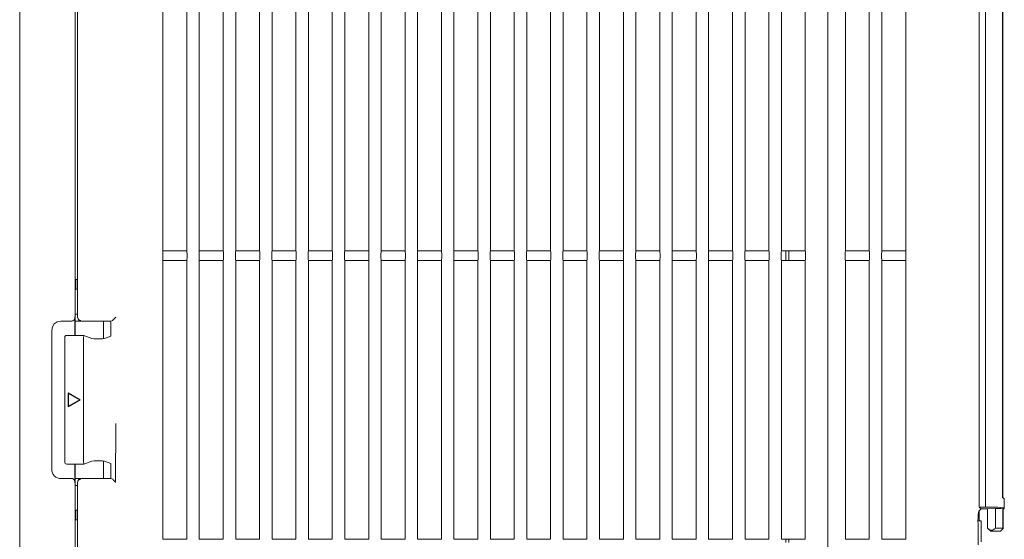
# Model space of a CAD drawing. Extents: x 50 to 821, y 16 to 571.
# Drawn here: x 228 to 259, y 252 to 269 of the extents above; entities that cross this region are included whole.
import ezdxf

# ---------------------------------------------------------------- set-up
doc = ezdxf.new("R2010")
doc.units = 0
doc.header["$MEASUREMENT"] = 0
doc.linetypes.add('DCAD_CONTINUOUS', pattern=[0])
doc.layers.add('DEFAULT', color=7, linetype='DCAD_CONTINUOUS', lineweight=0)
doc.layers.add('DV11_0', color=7, linetype='DCAD_CONTINUOUS', lineweight=0)

# ---------------------------------------------------------------- blocks, each defined once
blk = doc.blocks.new('SE10')
at = {"layer": 'DV11_0', "color": 7, "linetype": 'DCAD_CONTINUOUS', "lineweight": 0, "ltscale": 0.125}
for p, q in [((253.458, 299.225), (253.458, 254.69)), ((228.358, 256.07), (228.358, 298.19)), ((258.158, 253.482), (258.158, 287.497)), ((258.358, 253.481), (258.358, 287.497)), ((258.884, 287.479), (258.884, 253.773)), ((258.898, 287.47), (258.898, 253.77)), ((230.085, 281.653), (230.085, 258.807)), ((230.158, 279.92), (230.158, 260.54)), ((232.808, 270.08), (232.808, 261.43)), ((233.548, 261.43), (233.548, 270.08)), ((233.938, 270.08), (233.938, 261.43)), ((234.678, 261.43), (234.678, 270.08)), ((235.068, 270.08), (235.068, 261.43)), ((235.808, 261.43), (235.808, 270.08)), ((236.198, 270.08), (236.198, 261.43)), ((236.938, 261.43), (236.938, 270.08)), ((237.328, 270.08), (237.328, 261.43)), ((238.068, 261.43), (238.068, 270.08)), ((238.458, 270.08), (238.458, 261.43)), ((239.198, 261.43), (239.198, 270.08)), ((239.588, 270.08), (239.588, 261.43)), ((240.328, 261.43), (240.328, 270.08)), ((240.718, 270.08), (240.718, 261.43)), ((241.458, 261.43), (241.458, 270.08)), ((241.848, 270.08), (241.848, 261.43)), ((242.588, 261.43), (242.588, 270.08)), ((242.978, 270.08), (242.978, 261.43)), ((243.718, 261.43), (243.718, 270.08)), ((244.108, 270.08), (244.108, 261.43)), ((244.848, 261.43), (244.848, 270.08)), ((245.238, 270.08), (245.238, 261.43)), ((245.978, 261.43), (245.978, 270.08)), ((246.368, 270.08), (246.368, 261.43)), ((247.108, 261.43), (247.108, 270.08)), ((247.498, 270.08), (247.498, 261.43)), ((248.238, 261.43), (248.238, 270.08)), ((248.628, 270.08), (248.628, 261.43)), ((249.368, 261.43), (249.368, 270.08)), ((249.758, 270.08), (249.758, 261.43)), ((250.498, 261.43), (250.498, 270.08)), ((250.888, 270.08), (250.888, 261.43)), ((251.628, 261.43), (251.628, 270.08)), ((252.018, 270.08), (252.018, 261.43)), ((252.758, 261.43), (252.758, 270.08)), ((254.008, 261.43), (254.008, 270.08)), ((254.748, 270.08), (254.748, 261.43)), ((255.138, 261.43), (255.138, 270.08)), ((255.878, 270.08), (255.878, 261.43)), ((232.8, 261.33), (232.8, 261.23)), ((232.808, 261.43), (233.548, 261.43)), ((233.557, 261.23), (233.557, 261.33)), ((233.93, 261.33), (233.93, 261.23)), ((233.938, 261.43), (234.678, 261.43)), ((234.687, 261.23), (234.687, 261.33)), ((235.06, 261.33), (235.06, 261.23)), ((235.068, 261.43), (235.808, 261.43)), ((235.817, 261.23), (235.817, 261.33)), ((236.19, 261.33), (236.19, 261.23)), ((236.198, 261.43), (236.938, 261.43)), ((236.947, 261.23), (236.947, 261.33)), ((237.32, 261.33), (237.32, 261.23)), ((237.328, 261.43), (238.068, 261.43)), ((238.077, 261.23), (238.077, 261.33)), ((238.45, 261.33), (238.45, 261.23)), ((238.458, 261.43), (239.198, 261.43)), ((239.207, 261.23), (239.207, 261.33)), ((239.58, 261.33), (239.58, 261.23)), ((239.588, 261.43), (240.328, 261.43)), ((240.337, 261.23), (240.337, 261.33)), ((240.71, 261.33), (240.71, 261.23)), ((240.718, 261.43), (241.458, 261.43)), ((241.467, 261.23), (241.467, 261.33)), ((241.84, 261.33), (241.84, 261.23)), ((241.848, 261.43), (242.588, 261.43)), ((242.597, 261.23), (242.597, 261.33)), ((242.97, 261.33), (242.97, 261.23)), ((242.978, 261.43), (243.718, 261.43)), ((243.727, 261.23), (243.727, 261.33)), ((244.1, 261.33), (244.1, 261.23)), ((244.108, 261.43), (244.848, 261.43)), ((244.857, 261.23), (244.857, 261.33)), ((245.23, 261.33), (245.23, 261.23)), ((245.238, 261.43), (245.978, 261.43)), ((245.987, 261.23), (245.987, 261.33)), ((246.36, 261.33), (246.36, 261.23)), ((246.368, 261.43), (247.108, 261.43)), ((247.117, 261.23), (247.117, 261.33)), ((247.49, 261.33), (247.49, 261.23)), ((247.498, 261.43), (248.238, 261.43)), ((248.247, 261.23), (248.247, 261.33)), ((248.62, 261.33), (248.62, 261.23)), ((248.628, 261.43), (249.368, 261.43)), ((249.377, 261.23), (249.377, 261.33)), ((249.75, 261.33), (249.75, 261.23)), ((249.758, 261.43), (250.498, 261.43)), ((250.507, 261.23), (250.507, 261.33)), ((250.88, 261.33), (250.88, 261.23)), ((250.888, 261.43), (251.628, 261.43)), ((251.637, 261.23), (251.637, 261.33)), ((252.01, 261.33), (252.01, 261.23)), ((252.018, 261.43), (252.161, 261.43)), ((252.16, 261.23), (252.16, 261.33)), ((252.161, 261.43), (252.248, 261.43)), ((252.248, 261.43), (252.758, 261.43)), ((252.251, 261.23), (252.251, 261.33)), ((252.767, 261.23), (252.767, 261.33)), ((254, 261.23), (254, 261.33)), ((254.008, 261.43), (254.748, 261.43)), ((254.757, 261.33), (254.757, 261.23)), ((255.13, 261.23), (255.13, 261.33)), ((255.138, 261.43), (255.878, 261.43)), ((255.887, 261.33), (255.887, 261.23)), ((232.808, 261.13), (232.808, 256.07)), ((233.548, 261.13), (232.808, 261.13)), ((233.548, 256.07), (233.548, 261.13)), ((233.938, 261.13), (233.938, 256.07)), ((234.678, 261.13), (233.938, 261.13)), ((234.678, 256.07), (234.678, 261.13)), ((235.068, 261.13), (235.068, 256.07)), ((235.808, 261.13), (235.068, 261.13)), ((235.808, 256.07), (235.808, 261.13)), ((236.198, 261.13), (236.198, 256.07)), ((236.938, 261.13), (236.198, 261.13)), ((236.938, 256.07), (236.938, 261.13)), ((237.328, 261.13), (237.328, 256.07)), ((238.068, 261.13), (237.328, 261.13)), ((238.068, 256.07), (238.068, 261.13)), ((238.458, 261.13), (238.458, 256.07)), ((239.198, 261.13), (238.458, 261.13)), ((239.198, 256.07), (239.198, 261.13)), ((239.588, 261.13), (239.588, 256.07)), ((240.328, 261.13), (239.588, 261.13)), ((240.328, 256.07), (240.328, 261.13)), ((240.718, 261.13), (240.718, 256.07)), ((241.458, 261.13), (240.718, 261.13)), ((241.458, 256.07), (241.458, 261.13)), ((241.848, 261.13), (241.848, 256.07)), ((242.588, 261.13), (241.848, 261.13)), ((242.588, 256.07), (242.588, 261.13)), ((242.978, 261.13), (242.978, 256.07)), ((243.718, 261.13), (242.978, 261.13)), ((243.718, 256.07), (243.718, 261.13)), ((244.108, 261.13), (244.108, 256.07)), ((244.848, 261.13), (244.108, 261.13)), ((244.848, 256.07), (244.848, 261.13)), ((245.238, 261.13), (245.238, 256.07)), ((245.978, 261.13), (245.238, 261.13)), ((245.978, 256.07), (245.978, 261.13)), ((246.368, 261.13), (246.368, 256.07)), ((247.108, 261.13), (246.368, 261.13)), ((247.108, 256.07), (247.108, 261.13)), ((247.498, 261.13), (247.498, 256.07)), ((248.238, 261.13), (247.498, 261.13)), ((248.238, 256.07), (248.238, 261.13)), ((248.628, 261.13), (248.628, 256.07)), ((249.368, 261.13), (248.628, 261.13)), ((249.368, 256.07), (249.368, 261.13)), ((249.758, 261.13), (249.758, 256.07)), ((250.498, 261.13), (249.758, 261.13)), ((250.498, 256.07), (250.498, 261.13)), ((250.888, 261.13), (250.888, 256.07)), ((251.628, 261.13), (250.888, 261.13)), ((251.628, 256.07), (251.628, 261.13)), ((252.018, 261.13), (252.018, 256.07)), ((252.161, 261.13), (252.018, 261.13)), ((252.248, 261.13), (252.161, 261.13)), ((252.758, 261.13), (252.248, 261.13)), ((252.758, 256.07), (252.758, 261.13)), ((254.008, 254.69), (254.008, 261.13)), ((254.748, 261.13), (254.008, 261.13)), ((254.748, 261.13), (254.748, 254.69)), ((255.138, 254.69), (255.138, 261.13)), ((255.878, 261.13), (255.138, 261.13)), ((255.878, 261.13), (255.878, 254.69)), ((230.098, 260.54), (230.158, 260.54)), ((230.098, 260.54), (230.098, 260.24)), ((230.158, 260.54), (230.158, 260.24)), ((230.098, 260.24), (230.158, 260.24)), ((230.158, 260.24), (230.158, 259.376)), ((230.074, 258.807), (230.074, 259.388)), ((230.085, 259.47), (230.158, 259.47)), ((230.158, 259.376), (230.158, 259.375)), ((230.164, 259.344), (230.171, 259.323)), ((229.977, 259.25), (229.641, 259.25)), ((230.085, 259.25), (230.962, 259.25)), ((230.265, 259.255), (231.188, 259.255)), ((230.958, 258.709), (230.958, 259.25)), ((231.158, 259.25), (230.962, 259.25)), ((231.158, 259.255), (231.158, 259.25)), ((231.245, 259.276), (231.188, 259.255)), ((231.188, 259.255), (231.188, 258.785)), ((229.358, 258.962), (229.358, 256.07)), ((229.758, 254.873), (229.758, 258.747)), ((230.352, 258.807), (229.818, 258.807)), ((230.343, 258.747), (230.343, 254.873)), ((230.352, 258.806), (230.6, 258.714)), ((230.996, 258.713), (231.188, 258.785)), ((229.868, 256.591), (229.868, 257.028)), ((229.868, 257.028), (230.239, 256.81)), ((229.879, 257.01), (229.868, 257.028)), ((229.879, 256.61), (229.879, 257.01)), ((229.879, 257.01), (230.219, 256.81)), ((230.239, 256.81), (229.868, 256.591)), ((229.879, 256.61), (229.868, 256.591)), ((230.219, 256.81), (229.879, 256.61)), ((230.219, 256.81), (230.239, 256.81)), ((228.358, 247.776), (228.358, 256.07)), ((229.358, 256.07), (229.358, 254.658)), ((231.344, 256.07), (231.333, 254.244)), ((232.808, 256.07), (232.808, 252.48)), ((233.548, 252.48), (233.548, 256.07)), ((233.938, 256.07), (233.938, 252.48)), ((234.678, 252.48), (234.678, 256.07)), ((235.068, 256.07), (235.068, 252.48)), ((235.808, 252.48), (235.808, 256.07)), ((236.198, 256.07), (236.198, 252.48)), ((236.938, 252.48), (236.938, 256.07)), ((237.328, 256.07), (237.328, 252.48)), ((238.068, 252.48), (238.068, 256.07)), ((238.458, 256.07), (238.458, 252.48)), ((239.198, 252.48), (239.198, 256.07)), ((239.588, 256.07), (239.588, 252.48)), ((240.328, 252.48), (240.328, 256.07)), ((240.718, 256.07), (240.718, 252.48)), ((241.458, 252.48), (241.458, 256.07)), ((241.848, 256.07), (241.848, 252.48)), ((242.588, 252.48), (242.588, 256.07)), ((242.978, 256.07), (242.978, 252.48)), ((243.718, 252.48), (243.718, 256.07)), ((244.108, 256.07), (244.108, 252.48)), ((244.848, 252.48), (244.848, 256.07)), ((245.238, 256.07), (245.238, 252.48)), ((245.978, 252.48), (245.978, 256.07)), ((246.368, 256.07), (246.368, 252.48)), ((247.108, 252.48), (247.108, 256.07)), ((247.498, 256.07), (247.498, 252.48)), ((248.238, 252.48), (248.238, 256.07)), ((248.628, 256.07), (248.628, 252.48)), ((249.368, 252.48), (249.368, 256.07)), ((249.758, 256.07), (249.758, 252.48)), ((250.498, 252.48), (250.498, 256.07)), ((250.888, 256.07), (250.888, 252.48)), ((251.628, 252.48), (251.628, 256.07)), ((252.018, 256.07), (252.018, 252.48)), ((252.758, 252.48), (252.758, 256.07)), ((229.818, 254.813), (230.352, 254.813)), ((230.074, 254.232), (230.074, 254.813)), ((230.085, 254.813), (230.085, 247.776)), ((230.6, 254.906), (230.352, 254.813)), ((230.958, 254.37), (230.958, 254.911)), ((231.188, 254.835), (230.996, 254.906)), ((231.188, 254.835), (231.188, 254.365)), ((253.458, 254.69), (253.458, 246.813)), ((254.008, 252.48), (254.008, 254.69)), ((254.748, 254.69), (254.748, 252.48)), ((255.138, 252.48), (255.138, 254.69)), ((255.878, 254.69), (255.878, 252.48)), ((229.641, 254.37), (229.977, 254.37)), ((230.085, 254.37), (230.962, 254.37)), ((230.085, 254.15), (230.158, 254.15)), ((230.158, 253.38), (230.158, 254.244)), ((230.158, 254.244), (230.158, 254.244)), ((230.171, 254.296), (230.164, 254.275)), ((231.188, 254.365), (230.265, 254.365)), ((230.962, 254.37), (231.158, 254.37)), ((231.158, 254.37), (231.158, 254.365)), ((231.245, 254.344), (231.188, 254.365)), ((231.245, 254.344), (231.247, 254.342)), ((258.941, 253.733), (258.908, 253.766)), ((258.941, 253.421), (258.941, 253.733)), ((230.098, 253.38), (230.158, 253.38)), ((230.098, 253.08), (230.098, 253.38)), ((230.158, 253.08), (230.158, 253.38)), ((258.218, 253.422), (258.146, 253.35)), ((258.358, 253.481), (258.158, 253.482)), ((258.158, 253.482), (258.218, 253.422)), ((258.158, 253.361), (258.158, 253.309)), ((258.158, 253.309), (258.158, 253.052)), ((258.218, 253.422), (258.219, 253.422)), ((258.219, 253.422), (258.418, 253.422)), ((258.418, 253.422), (258.668, 253.435)), ((258.418, 252.83), (258.418, 253.422)), ((258.668, 252.83), (258.668, 253.435)), ((258.9, 253.415), (258.9, 252.83)), ((258.941, 253.421), (258.908, 253.454)), ((258.908, 253.42), (258.908, 252.82)), ((258.918, 253.422), (258.918, 253.42)), ((258.918, 253.421), (258.941, 253.421)), ((258.918, 253.421), (258.941, 253.421)), ((258.941, 253.421), (258.941, 253.421)), ((230.098, 253.08), (230.158, 253.08)), ((230.158, 247.775), (230.158, 253.08)), ((258.126, 253.053), (258.157, 253.052)), ((258.157, 253.052), (258.227, 253.048)), ((258.227, 253.048), (258.227, 252.893)), ((258.227, 252.399), (258.227, 252.893)), ((258.518, 252.73), (258.418, 252.83)), ((258.818, 252.73), (258.518, 252.73)), ((258.668, 252.83), (258.9, 252.83)), ((258.908, 252.82), (258.818, 252.73)), ((232.808, 252.48), (233.548, 252.48)), ((233.938, 252.48), (234.678, 252.48)), ((235.068, 252.48), (235.808, 252.48)), ((236.198, 252.48), (236.938, 252.48)), ((237.328, 252.48), (238.068, 252.48)), ((238.458, 252.48), (239.198, 252.48)), ((239.588, 252.48), (240.328, 252.48)), ((240.718, 252.48), (241.458, 252.48)), ((241.848, 252.48), (242.588, 252.48)), ((242.978, 252.48), (243.718, 252.48)), ((244.108, 252.48), (244.848, 252.48)), ((245.238, 252.48), (245.978, 252.48)), ((246.368, 252.48), (247.108, 252.48)), ((247.498, 252.48), (248.238, 252.48)), ((248.628, 252.48), (249.368, 252.48)), ((249.758, 252.48), (250.498, 252.48)), ((250.888, 252.48), (251.628, 252.48)), ((252.018, 252.48), (252.161, 252.48)), ((252.161, 252.48), (252.248, 252.48)), ((252.248, 252.48), (252.758, 252.48)), ((254.008, 252.48), (254.748, 252.48)), ((255.138, 252.48), (255.878, 252.48))]:
    blk.add_line(p, q, dxfattribs=at)
at = {"layer": 'DV11_0', "color": 7, "linetype": 'DCAD_CONTINUOUS', "lineweight": 0, "ltscale": 0.125, "flags": 128}
for points in [[(232.808, 261.43), (232.802, 261.4), (232.8, 261.33)], [(232.8, 261.23), (232.802, 261.159), (232.808, 261.13)], [(233.557, 261.33), (233.555, 261.4), (233.548, 261.43)], [(233.548, 261.13), (233.555, 261.159), (233.557, 261.23)], [(233.938, 261.43), (233.932, 261.4), (233.93, 261.33)], [(233.93, 261.23), (233.932, 261.159), (233.938, 261.13)], [(234.687, 261.33), (234.685, 261.4), (234.678, 261.43)], [(234.678, 261.13), (234.685, 261.159), (234.687, 261.23)], [(235.068, 261.43), (235.062, 261.4), (235.06, 261.33)], [(235.06, 261.23), (235.062, 261.159), (235.068, 261.13)], [(235.817, 261.33), (235.815, 261.4), (235.808, 261.43)], [(235.808, 261.13), (235.815, 261.159), (235.817, 261.23)], [(236.198, 261.43), (236.192, 261.4), (236.19, 261.33)], [(236.19, 261.23), (236.192, 261.159), (236.198, 261.13)], [(236.947, 261.33), (236.945, 261.4), (236.938, 261.43)], [(236.938, 261.13), (236.945, 261.159), (236.947, 261.23)], [(237.328, 261.43), (237.322, 261.4), (237.32, 261.33)], [(237.32, 261.23), (237.322, 261.159), (237.328, 261.13)], [(238.077, 261.33), (238.075, 261.4), (238.068, 261.43)], [(238.068, 261.13), (238.075, 261.159), (238.077, 261.23)], [(238.458, 261.43), (238.452, 261.4), (238.45, 261.33)], [(238.45, 261.23), (238.452, 261.159), (238.458, 261.13)], [(239.207, 261.33), (239.205, 261.4), (239.198, 261.43)], [(239.198, 261.13), (239.205, 261.159), (239.207, 261.23)], [(239.588, 261.43), (239.582, 261.4), (239.58, 261.33)], [(239.58, 261.23), (239.582, 261.159), (239.588, 261.13)], [(240.337, 261.33), (240.335, 261.4), (240.328, 261.43)], [(240.328, 261.13), (240.335, 261.159), (240.337, 261.23)], [(240.718, 261.43), (240.712, 261.4), (240.71, 261.33)], [(240.71, 261.23), (240.712, 261.159), (240.718, 261.13)], [(241.467, 261.33), (241.465, 261.4), (241.458, 261.43)], [(241.458, 261.13), (241.465, 261.159), (241.467, 261.23)], [(241.848, 261.43), (241.842, 261.4), (241.84, 261.33)], [(241.84, 261.23), (241.842, 261.159), (241.848, 261.13)], [(242.597, 261.33), (242.595, 261.4), (242.588, 261.43)], [(242.588, 261.13), (242.595, 261.159), (242.597, 261.23)], [(242.978, 261.43), (242.972, 261.4), (242.97, 261.33)], [(242.97, 261.23), (242.972, 261.159), (242.978, 261.13)], [(243.727, 261.33), (243.725, 261.4), (243.718, 261.43)], [(243.718, 261.13), (243.725, 261.159), (243.727, 261.23)], [(244.108, 261.43), (244.102, 261.4), (244.1, 261.33)], [(244.1, 261.23), (244.102, 261.159), (244.108, 261.13)], [(244.857, 261.33), (244.855, 261.4), (244.848, 261.43)], [(244.848, 261.13), (244.855, 261.159), (244.857, 261.23)], [(245.238, 261.43), (245.232, 261.4), (245.23, 261.33)], [(245.23, 261.23), (245.232, 261.159), (245.238, 261.13)], [(245.987, 261.33), (245.985, 261.4), (245.978, 261.43)], [(245.978, 261.13), (245.985, 261.159), (245.987, 261.23)], [(246.368, 261.43), (246.362, 261.4), (246.36, 261.33)], [(246.36, 261.23), (246.362, 261.159), (246.368, 261.13)], [(247.117, 261.33), (247.115, 261.4), (247.108, 261.43)], [(247.108, 261.13), (247.115, 261.159), (247.117, 261.23)], [(247.498, 261.43), (247.492, 261.4), (247.49, 261.33)], [(247.49, 261.23), (247.492, 261.159), (247.498, 261.13)], [(248.247, 261.33), (248.245, 261.4), (248.238, 261.43)], [(248.238, 261.13), (248.245, 261.159), (248.247, 261.23)], [(248.628, 261.43), (248.622, 261.4), (248.62, 261.33)], [(248.62, 261.23), (248.622, 261.159), (248.628, 261.13)], [(249.377, 261.33), (249.375, 261.4), (249.368, 261.43)], [(249.368, 261.13), (249.375, 261.159), (249.377, 261.23)], [(249.758, 261.43), (249.752, 261.4), (249.75, 261.33)], [(249.75, 261.23), (249.752, 261.159), (249.758, 261.13)], [(250.507, 261.33), (250.505, 261.4), (250.498, 261.43)], [(250.498, 261.13), (250.505, 261.159), (250.507, 261.23)], [(250.888, 261.43), (250.882, 261.4), (250.88, 261.33)], [(250.88, 261.23), (250.882, 261.159), (250.888, 261.13)], [(251.637, 261.33), (251.635, 261.4), (251.628, 261.43)], [(251.628, 261.13), (251.635, 261.159), (251.637, 261.23)], [(252.018, 261.43), (252.012, 261.4), (252.01, 261.33)], [(252.01, 261.23), (252.012, 261.159), (252.018, 261.13)], [(252.161, 261.43), (252.16, 261.4), (252.16, 261.33)], [(252.16, 261.23), (252.16, 261.159), (252.161, 261.13)], [(252.251, 261.33), (252.25, 261.4), (252.248, 261.43)], [(252.248, 261.13), (252.25, 261.159), (252.251, 261.23)], [(252.767, 261.33), (252.765, 261.4), (252.758, 261.43)], [(252.758, 261.13), (252.765, 261.159), (252.767, 261.23)], [(254.008, 261.43), (254.002, 261.4), (254, 261.33)], [(254, 261.23), (254.002, 261.159), (254.008, 261.13)], [(254.757, 261.33), (254.755, 261.4), (254.748, 261.43)], [(254.748, 261.13), (254.755, 261.159), (254.757, 261.23)], [(255.138, 261.43), (255.132, 261.4), (255.13, 261.33)], [(255.13, 261.23), (255.132, 261.159), (255.138, 261.13)], [(255.887, 261.33), (255.885, 261.4), (255.878, 261.43)], [(255.878, 261.13), (255.885, 261.159), (255.887, 261.23)], [(229.977, 259.25), (230.013, 259.259), (230.046, 259.29), (230.067, 259.337), (230.074, 259.388)], [(230.158, 259.375), (230.166, 259.339), (230.188, 259.305), (230.222, 259.283), (230.258, 259.276)], [(231.344, 259.376), (231.279, 259.311), (231.247, 259.277)], [(229.641, 259.25), (229.526, 259.231), (229.434, 259.173), (229.377, 259.079), (229.358, 258.962)], [(230.171, 259.323), (230.207, 259.274), (230.265, 259.255)], [(231.245, 259.276), (231.246, 259.276), (231.247, 259.277)], [(230.352, 258.806), (230.346, 258.79), (230.343, 258.747)], [(230.6, 258.714), (230.667, 258.707), (230.798, 258.705), (230.93, 258.707), (230.996, 258.713)], [(230.343, 254.873), (230.346, 254.829), (230.352, 254.813)], [(230.996, 254.906), (230.93, 254.913), (230.798, 254.915), (230.667, 254.912), (230.6, 254.906)], [(229.977, 254.37), (229.98, 254.37), (229.983, 254.369), (229.987, 254.369), (229.99, 254.368), (229.993, 254.368), (229.996, 254.367), (229.999, 254.366), (230.003, 254.365), (230.006, 254.364), (230.009, 254.362), (230.012, 254.361), (230.015, 254.359), (230.017, 254.357), (230.02, 254.355), (230.023, 254.353), (230.026, 254.351), (230.028, 254.349), (230.031, 254.347), (230.033, 254.345), (230.035, 254.342), (230.038, 254.34), (230.04, 254.337), (230.042, 254.335), (230.044, 254.332), (230.046, 254.329), (230.048, 254.327), (230.05, 254.324), (230.051, 254.321), (230.053, 254.318), (230.055, 254.315), (230.056, 254.312), (230.058, 254.309), (230.059, 254.306), (230.06, 254.303), (230.062, 254.3), (230.063, 254.297), (230.064, 254.294), (230.065, 254.291), (230.066, 254.288), (230.067, 254.285), (230.068, 254.281), (230.069, 254.278), (230.069, 254.275), (230.07, 254.272), (230.071, 254.268), (230.071, 254.265), (230.072, 254.262), (230.072, 254.259), (230.073, 254.255), (230.073, 254.252), (230.073, 254.249), (230.074, 254.245), (230.074, 254.242), (230.074, 254.239), (230.074, 254.235), (230.074, 254.232)], [(231.333, 254.244), (231.333, 254.245), (231.333, 254.247), (231.332, 254.248), (231.332, 254.25), (231.331, 254.251), (231.33, 254.253), (231.329, 254.254), (231.328, 254.255), (231.327, 254.257), (231.326, 254.258), (231.325, 254.259), (231.324, 254.26), (231.323, 254.262), (231.322, 254.263), (231.321, 254.264), (231.32, 254.265), (231.319, 254.266), (231.318, 254.268), (231.317, 254.269), (231.316, 254.27), (231.315, 254.271), (231.313, 254.272), (231.312, 254.273), (231.311, 254.275), (231.31, 254.276), (231.309, 254.277), (231.308, 254.278), (231.307, 254.279), (231.306, 254.28), (231.305, 254.281), (231.304, 254.282), (231.303, 254.284), (231.302, 254.285), (231.301, 254.286), (231.3, 254.287), (231.299, 254.288), (231.298, 254.289), (231.296, 254.29), (231.295, 254.291), (231.294, 254.292), (231.293, 254.293), (231.292, 254.294), (231.291, 254.296), (231.29, 254.297), (231.289, 254.298), (231.288, 254.299), (231.287, 254.3), (231.286, 254.301), (231.285, 254.302), (231.284, 254.303), (231.283, 254.304), (231.282, 254.305), (231.281, 254.306), (231.28, 254.307), (231.279, 254.308), (231.278, 254.309), (231.277, 254.31), (231.276, 254.311), (231.276, 254.312), (231.275, 254.313), (231.274, 254.314), (231.273, 254.315), (231.272, 254.316), (231.271, 254.316), (231.27, 254.317), (231.269, 254.318), (231.268, 254.319), (231.268, 254.32), (231.267, 254.321), (231.266, 254.322), (231.265, 254.323), (231.264, 254.324), (231.263, 254.324), (231.263, 254.325), (231.262, 254.326), (231.261, 254.327), (231.26, 254.328), (231.26, 254.328), (231.259, 254.329), (231.258, 254.33), (231.257, 254.331), (231.257, 254.331), (231.256, 254.332), (231.255, 254.333), (231.255, 254.333), (231.254, 254.334), (231.254, 254.335), (231.253, 254.335), (231.252, 254.336), (231.252, 254.336), (231.251, 254.337), (231.251, 254.338), (231.25, 254.338), (231.25, 254.339), (231.25, 254.339), (231.249, 254.339), (231.249, 254.34), (231.248, 254.34), (231.248, 254.341), (231.248, 254.341), (231.247, 254.341), (231.247, 254.342), (231.247, 254.342), (231.247, 254.342)], [(258.908, 253.766), (258.9, 253.77), (258.884, 253.773)], [(258.941, 253.733), (258.941, 253.733), (258.941, 253.733)], [(258.158, 253.309), (258.158, 253.306), (258.157, 253.304), (258.156, 253.301), (258.155, 253.298), (258.154, 253.296), (258.153, 253.293), (258.152, 253.291), (258.152, 253.288), (258.151, 253.286), (258.15, 253.283), (258.149, 253.281), (258.148, 253.278), (258.147, 253.276), (258.146, 253.274), (258.145, 253.271), (258.144, 253.269), (258.143, 253.266), (258.142, 253.264), (258.141, 253.262), (258.14, 253.259), (258.139, 253.257), (258.138, 253.255), (258.137, 253.252), (258.136, 253.25)], [(258.908, 253.454), (258.737, 253.474), (258.358, 253.481)], [(258.918, 253.422), (258.845, 253.431), (258.668, 253.435)], [(258.9, 253.415), (258.902, 253.415), (258.903, 253.416), (258.904, 253.416), (258.906, 253.416), (258.907, 253.416), (258.908, 253.416), (258.909, 253.417), (258.91, 253.417), (258.911, 253.417), (258.912, 253.417), (258.913, 253.417), (258.914, 253.418), (258.915, 253.418), (258.915, 253.418), (258.916, 253.418), (258.916, 253.418), (258.917, 253.419), (258.917, 253.419), (258.918, 253.419), (258.918, 253.419), (258.918, 253.419), (258.918, 253.42), (258.918, 253.42), (258.918, 253.42)], [(258.126, 252.948), (258.126, 252.628), (258.126, 252.307)], [(258.668, 252.83), (258.666, 252.827), (258.663, 252.825), (258.661, 252.822), (258.658, 252.82), (258.656, 252.817), (258.653, 252.815), (258.65, 252.812), (258.648, 252.81), (258.645, 252.808), (258.643, 252.805), (258.64, 252.803), (258.637, 252.801), (258.635, 252.799), (258.632, 252.796), (258.629, 252.794), (258.627, 252.792), (258.624, 252.79), (258.621, 252.788), (258.618, 252.786), (258.616, 252.784), (258.613, 252.782), (258.61, 252.78), (258.607, 252.778), (258.605, 252.777), (258.602, 252.775), (258.599, 252.773), (258.596, 252.772), (258.593, 252.77), (258.59, 252.769), (258.587, 252.767), (258.584, 252.766), (258.581, 252.765), (258.578, 252.763), (258.575, 252.762), (258.572, 252.761), (258.569, 252.76), (258.566, 252.759), (258.563, 252.759), (258.56, 252.758), (258.557, 252.758), (258.554, 252.757), (258.55, 252.757), (258.547, 252.757), (258.544, 252.757), (258.541, 252.757), (258.538, 252.757), (258.535, 252.757), (258.532, 252.757), (258.529, 252.758), (258.525, 252.758), (258.522, 252.759), (258.519, 252.76), (258.516, 252.761), (258.513, 252.762), (258.51, 252.763), (258.507, 252.764), (258.504, 252.765), (258.501, 252.766), (258.498, 252.768), (258.495, 252.769), (258.492, 252.771), (258.489, 252.772), (258.486, 252.774), (258.483, 252.776), (258.481, 252.778), (258.478, 252.779), (258.475, 252.781), (258.472, 252.783), (258.469, 252.785), (258.466, 252.787), (258.464, 252.789), (258.461, 252.792), (258.458, 252.794), (258.455, 252.796), (258.453, 252.798), (258.45, 252.8), (258.447, 252.803), (258.445, 252.805), (258.442, 252.807), (258.439, 252.81), (258.437, 252.812), (258.434, 252.815), (258.431, 252.817), (258.429, 252.82), (258.426, 252.822), (258.424, 252.825), (258.421, 252.827), (258.418, 252.83)], [(258.818, 252.73), (258.777, 252.736), (258.668, 252.738), (258.559, 252.736), (258.518, 252.73)], [(258.9, 252.83), (258.901, 252.829), (258.901, 252.828), (258.901, 252.827), (258.902, 252.826), (258.902, 252.825), (258.902, 252.824), (258.903, 252.823), (258.903, 252.823), (258.903, 252.822), (258.904, 252.821), (258.904, 252.821), (258.904, 252.82), (258.905, 252.82), (258.905, 252.82), (258.905, 252.819), (258.906, 252.819), (258.906, 252.819), (258.906, 252.819), (258.907, 252.819), (258.907, 252.819), (258.907, 252.819), (258.908, 252.819), (258.908, 252.819), (258.908, 252.82)]]:
    blk.add_lwpolyline(points, dxfattribs=at)
at = {"layer": 'DV11_0', "color": 7, "linetype": 'DCAD_CONTINUOUS', "lineweight": 0, "ltscale": 0.125}
for centre, radius, start, end in [((229.818, 258.747), 0.06, 90, 180), ((229.818, 254.873), 0.06, 180, 270), ((229.624, 254.636), 0.267, 175.3059, 273.7264), ((230.259, 254.244), 0.1, 90.118, 179.6593), ((230.265, 254.265), 0.1, 90.0427, 161.5642), ((260.2, 253.046), 2.076, 171.5962, 182.7019), ((255.031, 252.405), 2.871, 178.5015, 180.4997), ((251.532, 252.405), 0.72, 358.0101, 5.985)]:
    blk.add_arc(centre, radius, start, end, dxfattribs=at)

msp = doc.modelspace()

# ---------------------------------------------------------------- block references
at = {"layer": 'DEFAULT', "lineweight": 0}
msp.add_blockref('SE10', (0, 0), dxfattribs=at).dxf.unprotected_set("ltscale", 0)

doc.saveas('drawing.dxf')
